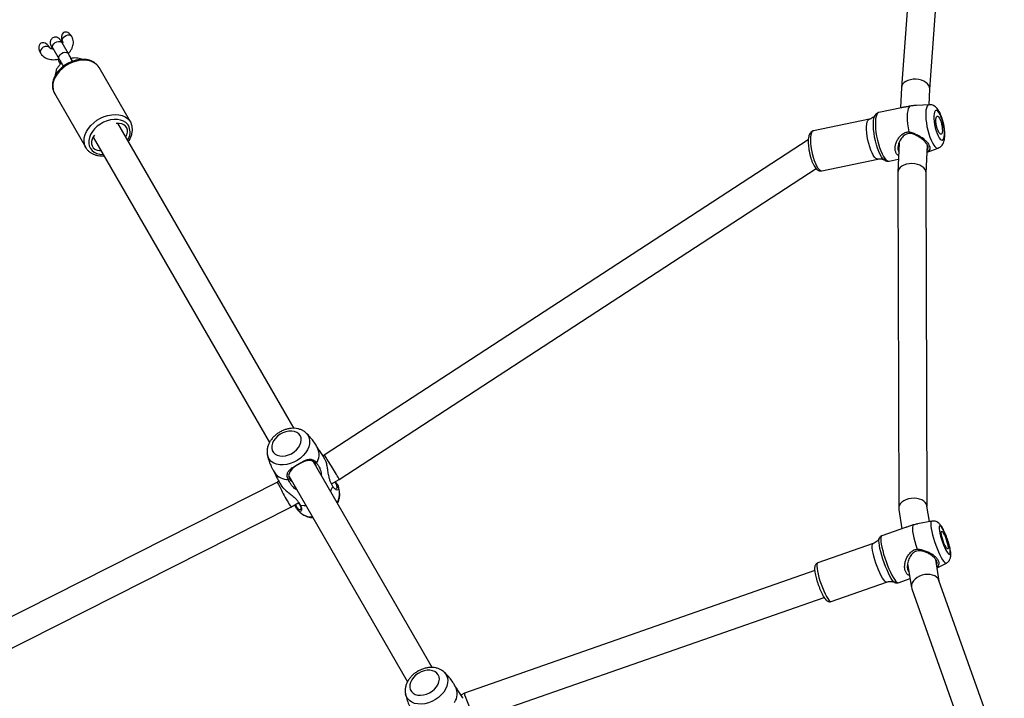
# Model space of a CAD drawing. Units: millimetres. Extents: x -4534 to 416314, y -3372 to 6707.
# Drawn here: x -872 to -317, y 4304 to 4686 of the extents above; entities that cross this region are included whole.
import ezdxf

# ---------------------------------------------------------------- set-up
doc = ezdxf.new("R2010")
doc.units = ezdxf.units.MM
doc.layers.add('Toestel 2D', color=7, linetype='Continuous', lineweight=20)

# ---------------------------------------------------------------- blocks, each defined once
blk = doc.blocks.new('VPL-14-RB1235')
at = {"layer": 'Toestel 2D', "color": 0, "linetype": 'Continuous', "lineweight": 25}
for p, q in [((-360.78, 4846.47), (-375.43, 4648.36)), ((-359.46, 4647.38), (-344.81, 4845.55)), ((-855.11, 4670.59), (-855.41, 4671.1)), ((-854.02, 4670.53), (-853.9, 4670.27)), ((-853.36, 4670.41), (-849.82, 4664.29)), ((-844.63, 4667.29), (-848.16, 4673.41)), ((-860.6, 4668.1), (-860.31, 4667.59)), ((-809.69, 4628.89), (-827.37, 4659.51)), ((-375.43, 4648.26), (-375.92, 4636.74)), ((-852.48, 4645.01), (-834.81, 4614.39)), ((-359.83, 4638.59), (-359.45, 4647.43)), ((-375.39, 4636.86), (-388.12, 4634.17)), ((-359.81, 4638.59), (-366.93, 4638.17)), ((-390.36, 4632.42), (-390.24, 4632.61)), ((-717.54, 4456.27), (-816.75, 4628.12)), ((-809.7, 4628.91), (-809.39, 4628.31)), ((-393.44, 4630.49), (-424.98, 4623.83)), ((-830.74, 4620.35), (-731.38, 4448.25)), ((-427.87, 4618.73), (-700.5, 4441.18)), ((-376.76, 4617.04), (-377.47, 4600.47)), ((-361.47, 4600.07), (-360.8, 4615.76)), ((-834.81, 4614.39), (-834.87, 4614.51)), ((-360.97, 4611.82), (-354.65, 4614.17)), ((-420.23, 4601.32), (-388.69, 4607.99)), ((-382.34, 4606.77), (-377.15, 4607.87)), ((-692.13, 4427.54), (-423.37, 4602.56)), ((-377.47, 4600.32), (-376.95, 4411.15)), ((-360.96, 4412.17), (-361.47, 4600.15)), ((-711.1, 4453.95), (-710.95, 4453.83)), ((-639.76, 4321.54), (-706.66, 4437.43)), ((-700.5, 4441.18), (-701.27, 4440.74)), ((-729.17, 4432.42), (-728.43, 4431.25)), ((-726.08, 4426.44), (-726.89, 4425.98)), ((-720.56, 4429.51), (-653.6, 4313.53)), ((-696.51, 4425.01), (-692.13, 4427.54)), ((-726.89, 4425.98), (-1017.56, 4278.94)), ((-1005.34, 4267.2), (-719.28, 4411.9)), ((-719.28, 4411.9), (-714.85, 4414.44)), ((-714.18, 4413.31), (-714.75, 4414.29)), ((-376.91, 4410.58), (-375.13, 4399.66)), ((-359.58, 4403.7), (-361, 4412.46)), ((-713.6, 4408.48), (-713.44, 4408.35)), ((-358.28, 4403.95), (-366.29, 4402.4)), ((-373.02, 4400.4), (-386.4, 4395.72)), ((-387.88, 4394.33), (-387.84, 4394.41)), ((-391.35, 4391.34), (-422.57, 4380.43)), ((-354.13, 4370.26), (-356.1, 4382.37)), ((-424.24, 4376.14), (-621.53, 4307.16)), ((-371.92, 4379.92), (-369.75, 4366.61)), ((-355.33, 4377.62), (-350.03, 4380.38)), ((-377.16, 4369.29), (-370.56, 4371.6)), ((-317.44, 4266.76), (-354.25, 4370.58)), ((-414.98, 4358.72), (-383.76, 4369.63)), ((-369.58, 4365.94), (-331.72, 4259.16)), ((-614.84, 4292.55), (-418.96, 4361.03)), ((-633.32, 4319.23), (-633.17, 4319.1)), ((-621.54, 4307.16), (-623.5, 4306.02))]:
    blk.add_line(p, q, dxfattribs=at)
at = {"layer": 'Toestel 2D', "color": 0, "linetype": 'Continuous', "lineweight": 25, "flags": 128}
for points in [[(-847.92, 4674.07), (-848.1, 4674.79), (-847.96, 4675.59), (-847.5, 4676.39), (-846.79, 4677.09), (-845.9, 4677.6), (-844.94, 4677.87), (-844.02, 4677.87), (-843.25, 4677.59), (-842.72, 4677.07)], [(-855.12, 4670.6), (-855.22, 4670.75), (-855.86, 4671.25), (-856.74, 4671.46), (-857.76, 4671.35), (-858.77, 4670.93), (-859.64, 4670.26), (-860.25, 4669.44), (-860.51, 4668.57), (-860.39, 4667.76), (-860.31, 4667.59)], [(-853.57, 4669.95), (-853.83, 4670.22), (-854.14, 4670.88)], [(-853.36, 4670.41), (-853.42, 4670.53), (-853.57, 4671.28), (-853.37, 4672.1), (-852.87, 4672.9), (-852.1, 4673.57), (-851.18, 4674.05), (-850.2, 4674.28), (-849.3, 4674.21), (-848.57, 4673.87), (-848.16, 4673.41)], [(-849.82, 4664.29), (-849.89, 4664.41), (-850.03, 4665.15), (-849.84, 4665.97), (-849.33, 4666.77), (-848.57, 4667.45), (-847.64, 4667.93), (-846.67, 4668.15), (-845.76, 4668.09), (-845.03, 4667.75), (-844.63, 4667.29)], [(-827.37, 4659.51), (-827.9, 4660.31), (-829.03, 4661.48), (-830.43, 4662.43), (-832.06, 4663.13), (-833.89, 4663.57), (-835.86, 4663.72), (-837.94, 4663.59), (-840.06, 4663.19), (-842.18, 4662.51), (-844.24, 4661.58), (-846.2, 4660.42), (-848.01, 4659.06), (-849.61, 4657.54), (-850.98, 4655.88), (-852.07, 4654.13), (-852.87, 4652.34), (-853.34, 4650.55), (-853.49, 4648.79), (-853.3, 4647.13), (-852.78, 4645.59), (-852.48, 4645.01)], [(-370.55, 4637.81), (-371.1, 4637.27), (-371.54, 4636.38), (-371.87, 4635.16), (-372.08, 4633.64), (-372.15, 4631.87), (-372.1, 4629.9), (-371.91, 4627.77), (-371.6, 4625.55), (-371.17, 4623.29)], [(-359.81, 4638.59), (-359.93, 4638.58), (-360.49, 4638.3), (-360.95, 4637.67), (-361.32, 4636.72), (-361.57, 4635.47), (-361.7, 4633.96)], [(-834.87, 4614.51), (-835.11, 4614.97), (-835.62, 4616.51), (-835.81, 4618.18), (-835.67, 4619.93), (-835.19, 4621.72), (-834.39, 4623.51), (-833.3, 4625.26), (-831.93, 4626.92), (-830.33, 4628.44), (-828.53, 4629.8), (-826.57, 4630.96), (-824.5, 4631.89), (-822.38, 4632.57), (-820.26, 4632.97), (-818.18, 4633.1), (-816.21, 4632.95), (-814.38, 4632.52), (-812.75, 4631.82), (-811.35, 4630.86), (-810.22, 4629.69), (-809.7, 4628.91)], [(-385.12, 4607.5), (-385.81, 4608.18), (-386.58, 4609.23), (-387.35, 4610.58), (-388.09, 4612.2), (-388.8, 4614.03), (-389.44, 4616.03), (-390, 4618.15), (-390.47, 4620.32), (-390.83, 4622.48), (-391.07, 4624.59), (-391.19, 4626.57), (-391.18, 4628.39), (-391.04, 4629.97), (-390.78, 4631.29), (-390.41, 4632.31), (-390.36, 4632.42)], [(-388.12, 4634.17), (-388.26, 4634.13), (-388.83, 4633.75), (-389.31, 4633.02), (-389.68, 4631.96), (-389.94, 4630.61), (-390.07, 4629)], [(-361.7, 4633.96), (-361.71, 4632.23), (-361.59, 4630.33), (-361.35, 4628.32), (-361, 4626.25), (-360.54, 4624.18), (-359.99, 4622.17), (-359.37, 4620.29), (-358.69, 4618.58), (-357.97, 4617.09), (-357.23, 4615.87), (-356.5, 4614.95), (-355.8, 4614.36), (-355.14, 4614.12), (-354.65, 4614.17)], [(-357.11, 4632.23), (-357.1, 4630.75), (-356.97, 4629.11), (-356.71, 4627.39), (-356.34, 4625.64), (-355.88, 4623.96), (-355.34, 4622.41), (-354.74, 4621.06), (-354.13, 4619.97), (-353.51, 4619.2), (-352.92, 4618.76), (-352.39, 4618.69), (-351.93, 4618.98), (-351.58, 4619.62), (-351.33, 4620.59), (-351.21, 4621.84), (-351.21, 4623.31), (-351.35, 4624.95), (-351.61, 4626.68), (-351.98, 4628.42), (-352.44, 4630.11), (-352.98, 4631.66), (-353.57, 4633.01), (-354.19, 4634.09), (-354.81, 4634.87), (-355.39, 4635.3), (-355.93, 4635.38), (-356.38, 4635.09), (-356.74, 4634.44), (-356.99, 4633.48), (-357.11, 4632.23)], [(-355.98, 4630.23), (-355.87, 4631.16), (-355.65, 4631.82), (-355.32, 4632.14), (-354.92, 4632.12), (-354.46, 4631.75), (-353.99, 4631.06), (-353.52, 4630.1), (-353.1, 4628.93), (-352.75, 4627.62), (-352.5, 4626.28), (-352.36, 4624.99), (-352.34, 4623.84), (-352.45, 4622.9), (-352.67, 4622.25), (-353, 4621.92), (-353.4, 4621.94), (-353.85, 4622.31), (-354.33, 4623), (-354.79, 4623.97), (-355.22, 4625.14), (-355.57, 4626.44), (-355.82, 4627.79), (-355.96, 4629.08), (-355.98, 4630.23)], [(-810.46, 4626.17), (-811.25, 4627.44), (-812.33, 4628.51), (-813.68, 4629.35), (-815.26, 4629.94), (-817.01, 4630.25), (-818.9, 4630.27), (-820.86, 4630.02), (-822.85, 4629.48), (-824.79, 4628.69), (-826.64, 4627.66), (-828.35, 4626.41), (-829.86, 4625), (-831.13, 4623.46), (-832.12, 4621.82), (-832.81, 4620.15), (-833.18, 4618.48), (-833.21, 4616.87), (-832.9, 4615.37), (-832.27, 4614), (-831.33, 4612.82), (-830.11, 4611.86), (-828.64, 4611.15), (-826.97, 4610.7), (-825.14, 4610.53), (-825.07, 4610.53)], [(-812.34, 4620.48), (-811.76, 4621.7), (-811.44, 4623.03), (-811.44, 4624.31), (-811.79, 4625.48), (-812.45, 4626.48), (-813.4, 4627.27), (-814.6, 4627.81), (-815.98, 4628.09), (-817.5, 4628.08), (-817.74, 4628.05)], [(-395.05, 4626.24), (-394.92, 4627.71), (-394.66, 4628.9), (-394.29, 4629.78), (-393.82, 4630.32), (-393.45, 4630.49)], [(-388.69, 4607.99), (-389.19, 4608.01), (-389.85, 4608.36), (-390.55, 4609.07), (-391.26, 4610.1), (-391.97, 4611.43), (-392.65, 4613), (-393.28, 4614.78), (-393.84, 4616.7), (-394.31, 4618.7), (-394.68, 4620.72), (-394.92, 4622.69), (-395.05, 4624.55), (-395.05, 4626.24)], [(-390.07, 4629), (-390.09, 4627.16), (-389.97, 4625.15), (-389.73, 4623.02), (-389.38, 4620.83), (-388.92, 4618.62), (-388.36, 4616.47), (-387.72, 4614.41), (-387.02, 4612.52), (-386.27, 4610.83), (-385.49, 4609.38), (-384.71, 4608.23), (-383.94, 4607.39), (-383.2, 4606.9), (-382.52, 4606.75), (-382.34, 4606.77)], [(-829.98, 4621.45), (-830.68, 4620.46), (-831.32, 4619.13), (-831.65, 4617.8), (-831.64, 4616.52), (-831.3, 4615.35), (-830.63, 4614.35), (-829.68, 4613.56), (-828.49, 4613.02), (-827.1, 4612.74), (-826.33, 4612.71)], [(-424.98, 4623.83), (-425.09, 4623.8), (-425.61, 4623.43), (-426.03, 4622.72), (-426.34, 4621.68), (-426.54, 4620.34), (-426.6, 4618.76), (-426.54, 4616.98), (-426.36, 4615.06), (-426.05, 4613.05), (-425.63, 4611.03), (-425.11, 4609.06), (-424.52, 4607.21), (-423.86, 4605.52), (-423.16, 4604.07), (-422.45, 4602.88), (-421.73, 4602.01), (-421.05, 4601.48), (-420.42, 4601.3), (-420.23, 4601.32)], [(-384.91, 4607.34), (-385.06, 4607.45), (-385.12, 4607.5)], [(-714.09, 4452.15), (-714.88, 4453.16), (-715.96, 4453.94), (-717.28, 4454.47), (-718.78, 4454.72), (-720.41, 4454.68), (-722.09, 4454.36), (-723.77, 4453.76), (-725.36, 4452.92), (-726.81, 4451.86), (-728.06, 4450.63), (-729.05, 4449.28), (-729.74, 4447.86), (-730.11, 4446.44), (-730.14, 4445.06), (-729.83, 4443.8), (-729.19, 4442.69), (-728.25, 4441.79), (-727.05, 4441.13), (-725.63, 4440.74), (-724.05, 4440.63), (-722.39, 4440.81), (-720.7, 4441.27), (-719.06, 4442), (-717.53, 4442.96), (-716.17, 4444.11), (-715.05, 4445.41), (-714.21, 4446.8), (-713.67, 4448.23), (-713.47, 4449.63), (-713.61, 4450.96), (-714.09, 4452.15)], [(-710.95, 4453.83), (-710.54, 4453.43), (-709.61, 4452.19)], [(-709.61, 4452.19), (-709.01, 4450.78), (-708.74, 4449.21), (-708.81, 4447.55), (-709.23, 4445.84), (-709.98, 4444.12), (-711.04, 4442.46), (-712.37, 4440.89), (-713.95, 4439.46), (-715.72, 4438.21), (-717.63, 4437.18), (-719.64, 4436.39), (-721.67, 4435.88), (-723.68, 4435.65), (-725.6, 4435.72), (-727.38, 4436.07), (-728.97, 4436.7), (-730.33, 4437.6), (-731.4, 4438.73), (-732.17, 4440.06), (-732.57, 4441.33)], [(-704.95, 4434.47), (-705.03, 4435.37), (-705.97, 4437.01), (-707.48, 4437.92), (-709.47, 4438.09), (-711.87, 4437.5), (-714.47, 4436.29), (-716.75, 4434.9), (-718.56, 4433.46), (-719.99, 4431.72), (-720.62, 4429.77), (-720.14, 4427.78), (-720.14, 4427.78)], [(-697.05, 4420.78), (-696.54, 4421.61), (-695.64, 4423.5)], [(-713.96, 4412.92), (-711.88, 4412.75), (-710.91, 4412.78)], [(-358.28, 4403.95), (-358.57, 4403.75), (-358.78, 4403.22), (-358.86, 4402.36), (-358.81, 4401.21), (-358.63, 4399.79)], [(-368.78, 4401.86), (-369.06, 4401.41), (-369.21, 4400.61), (-369.22, 4399.5), (-369.09, 4398.09), (-368.81, 4396.43), (-368.41, 4394.56), (-367.89, 4392.53), (-367.27, 4390.4), (-366.56, 4388.22)], [(-358.63, 4399.79), (-358.32, 4398.16), (-357.89, 4396.36), (-357.35, 4394.43), (-356.73, 4392.44), (-356.03, 4390.44), (-355.28, 4388.49), (-354.5, 4386.64), (-353.71, 4384.95), (-352.93, 4383.47), (-352.2, 4382.24), (-351.52, 4381.3), (-350.91, 4380.66), (-350.41, 4380.36), (-350.03, 4380.38)], [(-354.04, 4398.48), (-353.77, 4397.09), (-353.37, 4395.53), (-352.88, 4393.87), (-352.3, 4392.19), (-351.67, 4390.55), (-351, 4389.03), (-350.34, 4387.69), (-349.71, 4386.6), (-349.14, 4385.8), (-348.65, 4385.32), (-348.26, 4385.19), (-348, 4385.42), (-347.86, 4385.99), (-347.87, 4386.87), (-348.01, 4388.04), (-348.28, 4389.43), (-348.68, 4390.99), (-349.17, 4392.65), (-349.75, 4394.33), (-350.38, 4395.97), (-351.04, 4397.49), (-351.71, 4398.83), (-352.34, 4399.92), (-352.91, 4400.72), (-353.4, 4401.2), (-353.79, 4401.33), (-354.05, 4401.1), (-354.19, 4400.53), (-354.18, 4399.65), (-354.04, 4398.48)], [(-379.12, 4369.43), (-379.14, 4369.44), (-379.71, 4369.88), (-380.36, 4370.64), (-381.1, 4371.72), (-381.88, 4373.08), (-382.7, 4374.69), (-383.52, 4376.49), (-384.34, 4378.45), (-385.12, 4380.5), (-385.84, 4382.6), (-386.49, 4384.69), (-387.04, 4386.7), (-387.49, 4388.59), (-387.81, 4390.29), (-388.01, 4391.78), (-388.07, 4392.99), (-387.99, 4393.91), (-387.88, 4394.33)], [(-386.4, 4395.72), (-386.72, 4395.43), (-386.92, 4394.79), (-386.99, 4393.84), (-386.93, 4392.59), (-386.73, 4391.08)], [(-352.88, 4396.48), (-352.98, 4397.35), (-352.94, 4397.94), (-352.77, 4398.21), (-352.49, 4398.15), (-352.1, 4397.75), (-351.64, 4397.04), (-351.14, 4396.08), (-350.63, 4394.93), (-350.15, 4393.66), (-349.73, 4392.37), (-349.39, 4391.13), (-349.17, 4390.05), (-349.07, 4389.18), (-349.11, 4388.58), (-349.28, 4388.31), (-349.56, 4388.37), (-349.95, 4388.77), (-350.41, 4389.48), (-350.91, 4390.44), (-351.42, 4391.59), (-351.9, 4392.86), (-352.32, 4394.15), (-352.66, 4395.39), (-352.88, 4396.48)], [(-391.62, 4387.53), (-391.8, 4388.9), (-391.83, 4390), (-391.74, 4390.79), (-391.5, 4391.25), (-391.35, 4391.34)], [(-383.76, 4369.63), (-383.77, 4369.63), (-384.19, 4369.69), (-384.71, 4370.1), (-385.33, 4370.84), (-386.02, 4371.89), (-386.76, 4373.22), (-387.53, 4374.78), (-388.29, 4376.53), (-389.03, 4378.4), (-389.73, 4380.34), (-390.35, 4382.28), (-390.89, 4384.17), (-391.31, 4385.94), (-391.62, 4387.53)], [(-386.73, 4391.08), (-386.4, 4389.35), (-385.95, 4387.44), (-385.4, 4385.41), (-384.75, 4383.3), (-384.02, 4381.17), (-383.24, 4379.07), (-382.41, 4377.07), (-381.58, 4375.2), (-380.74, 4373.52), (-379.94, 4372.08), (-379.18, 4370.9), (-378.49, 4370.03), (-377.88, 4369.48), (-377.37, 4369.27), (-377.16, 4369.29)], [(-422.57, 4380.43), (-422.85, 4380.14), (-423.02, 4379.52), (-423.05, 4378.57), (-422.94, 4377.33), (-422.7, 4375.85), (-422.33, 4374.16), (-421.85, 4372.32), (-421.27, 4370.4), (-420.6, 4368.45), (-419.88, 4366.54), (-419.13, 4364.72), (-418.36, 4363.06), (-417.6, 4361.61), (-416.89, 4360.41), (-416.23, 4359.51), (-415.66, 4358.94), (-415.18, 4358.7), (-414.98, 4358.72)], [(-631.83, 4317.47), (-631.23, 4316.05), (-630.96, 4314.49), (-631.03, 4312.83), (-631.45, 4311.11), (-632.2, 4309.4), (-633.25, 4307.73), (-634.59, 4306.16), (-636.17, 4304.73), (-637.94, 4303.48), (-639.85, 4302.45), (-641.86, 4301.67), (-643.89, 4301.16), (-645.9, 4300.93), (-647.82, 4301), (-649.6, 4301.35), (-651.19, 4301.98), (-652.55, 4302.87), (-653.62, 4304), (-654.39, 4305.34), (-654.79, 4306.6)], [(-636.31, 4317.43), (-637.1, 4318.43), (-638.18, 4319.22), (-639.5, 4319.75), (-641, 4320), (-642.63, 4319.96), (-644.31, 4319.64), (-645.99, 4319.04), (-647.58, 4318.2), (-649.03, 4317.14), (-650.28, 4315.9), (-651.27, 4314.55), (-651.96, 4313.14), (-652.33, 4311.71), (-652.36, 4310.34), (-652.05, 4309.08), (-651.41, 4307.97), (-650.47, 4307.07), (-649.27, 4306.41), (-647.85, 4306.02), (-646.27, 4305.91), (-644.61, 4306.09), (-642.92, 4306.55), (-641.28, 4307.28), (-639.75, 4308.23), (-638.39, 4309.39), (-637.27, 4310.68), (-636.42, 4312.08), (-635.89, 4313.5), (-635.69, 4314.91), (-635.83, 4316.23), (-636.31, 4317.43)], [(-633.17, 4319.1), (-632.76, 4318.71), (-631.83, 4317.47)]]:
    blk.add_lwpolyline(points, dxfattribs=at)
at = {"layer": 'Toestel 2D', "color": 0, "linetype": 'Continuous', "lineweight": 25}
for centre, radius, start, end in [((-847.49, 4662.27), 1.9, 153.3218, 206.774), ((-818.25, 4623.09), 8.38, 327.0627, 21.56), ((-712.52, 4441.46), 9.07, 327.6807, 24.4079), ((-721, 4436.67), 9.22, 216.1039, 271.8266), ((-701.01, 4419.42), 9.16, 326.6428, 9.7171), ((-707.6, 4416.03), 9.66, 232.7242, 272.2959), ((-634.74, 4306.74), 9.07, 327.681, 24.4076)]:
    blk.add_arc(centre, radius, start, end, dxfattribs=at)
for centre, major_axis, ratio, start_param, end_param in [((-845.28, 4675.5), (2.12, -3.67), 0.707107, 1.590758, 4.692427), ((-858.01, 4669.6), (-2.12, 3.67), 0.707107, 4.712389, 7.853982), ((-367.44, 4647.85), (7.99, -0.47), 0.63457, 0.009924, 3.151516), ((-369.47, 4600.23), (8, -0.16), 0.648164, 0.014667, 3.156259), ((-696.32, 4434.36), (-4.18, 6.82), 0.027096, 3.90885, 6.282447), ((-696.32, 4434.36), (-4.18, 6.82), 0.027096, 3.140855, 3.90885), ((-723.08, 4418.94), (-3.81, 7.04), 0.025443, 6.282492, 8.657476), ((-368.95, 4411.52), (7.99, 0.66), 0.669986, 0.053205, 3.194797), ((-723.08, 4418.94), (-3.81, 7.04), 0.025443, 2.37429, 3.1409), ((-361.91, 4368.26), (7.77, 1.99), 0.691243, 0.062057, 3.203649), ((-618.18, 4299.86), (-3.35, 7.3), 0.092286, 6.27452, 9.416113)]:
    blk.add_ellipse(centre, major_axis=major_axis, ratio=ratio, start_param=start_param, end_param=end_param, dxfattribs=at)
for points, knots in [([(-848.16, 4673.41), (-848.26, 4673.58), (-848.54, 4674.06), (-848.96, 4674.74), (-849.27, 4675.21), (-849.64, 4675.65), (-850.01, 4676), (-850.53, 4676.33), (-851.21, 4676.59), (-852.04, 4676.67), (-852.92, 4676.5), (-853.73, 4676.06), (-854.34, 4675.44), (-854.71, 4674.77), (-854.89, 4674.13), (-854.93, 4673.55), (-854.88, 4673.08), (-854.8, 4672.71), (-854.68, 4672.34), (-854.5, 4671.86), (-854.24, 4671.24), (-854, 4670.71), (-853.9, 4670.5)], [0, 0, 0, 0, 0.045162, 0.135086, 0.232834, 0.269235, 0.302735, 0.339011, 0.380115, 0.427321, 0.478689, 0.531401, 0.581444, 0.624204, 0.661979, 0.6956, 0.726, 0.755331, 0.794658, 0.856626, 0.944552, 1, 1, 1, 1]), ([(-844.74, 4667.49), (-844.49, 4667.73), (-843.81, 4668.38), (-842.96, 4669.62), (-842.25, 4671.1), (-841.87, 4672.57), (-841.78, 4674.04), (-842, 4675.46), (-842.38, 4676.46), (-842.65, 4676.94), (-842.7, 4677.03)], [0, 0, 0, 0, 0.09286, 0.251396, 0.410175, 0.550926, 0.688004, 0.835855, 0.969103, 1, 1, 1, 1]), ([(-853.1, 4669.96), (-853.36, 4669.96), (-853.92, 4669.97), (-854.55, 4670.15), (-854.95, 4670.38), (-855.07, 4670.52), (-855.11, 4670.58), (-855.11, 4670.59)], [0, 0, 0, 0, 0.205277, 0.438052, 0.675174, 0.92968, 1, 1, 1, 1]), ([(-854.11, 4671.65), (-854.11, 4671.64), (-854.09, 4671.61), (-853.93, 4671.37), (-853.68, 4670.97), (-853.46, 4670.58), (-853.36, 4670.41)], [0, 0, 0, 0, 0.1609449, 0.419538, 0.7464416, 1, 1, 1, 1]), ([(-853.48, 4670.05), (-853.56, 4670.1), (-853.77, 4670.23), (-853.85, 4670.45), (-853.89, 4670.59)], [0, 0, 0, 0, 0.405343, 1, 1, 1, 1]), ([(-847.9, 4674.03), (-847.88, 4674.01), (-847.84, 4673.94), (-847.82, 4673.77), (-847.82, 4673.45), (-847.94, 4673.17), (-847.98, 4673.1)], [0, 0, 0, 0, 0.162296, 0.555351, 0.876659, 1, 1, 1, 1]), ([(-860.31, 4667.59), (-860.13, 4667.31), (-859.69, 4666.62), (-858.76, 4665.71), (-857.54, 4664.9), (-856.14, 4664.33), (-854.6, 4663.99), (-852.95, 4663.92), (-851.36, 4664.06), (-850.36, 4664.35), (-849.93, 4664.47)], [0, 0, 0, 0, 0.091527, 0.219256, 0.347571, 0.478585, 0.613296, 0.751411, 0.891832, 1, 1, 1, 1]), ([(-842.32, 4663.05), (-842.5, 4663.38), (-842.9, 4664.16), (-843.53, 4665.33), (-844.14, 4666.43), (-844.48, 4667.03), (-844.63, 4667.29)], [0, 0, 0, 0, 0.20783, 0.491675, 0.776435, 1, 1, 1, 1]), ([(-836.87, 4664.11), (-837.17, 4664.24), (-837.93, 4664.59), (-839.31, 4664.86), (-840.96, 4664.94), (-842.26, 4664.84), (-842.98, 4664.65), (-843.14, 4664.6)], [0, 0, 0, 0, 0.157532, 0.408422, 0.665718, 0.927278, 1, 1, 1, 1]), ([(-827.31, 4659.39), (-827.37, 4659.49), (-827.68, 4660.08), (-828.43, 4661.02), (-829.64, 4662.12), (-831.08, 4663), (-832.7, 4663.64), (-834.48, 4664.04), (-836.39, 4664.18), (-838.38, 4664.07), (-840.41, 4663.69), (-842.43, 4663.06), (-844.4, 4662.2), (-846.27, 4661.13), (-848, 4659.86), (-849.56, 4658.42), (-850.92, 4656.84), (-852.03, 4655.15), (-852.88, 4653.38), (-853.43, 4651.58), (-853.66, 4649.78), (-853.58, 4648.04), (-853.16, 4646.41), (-852.75, 4645.35), (-852.4, 4644.88), (-852.39, 4644.86)], [0, 0, 0, 0, 0.010167, 0.055097, 0.099981, 0.145155, 0.190932, 0.237413, 0.28449, 0.331958, 0.379618, 0.427341, 0.475068, 0.52282, 0.570625, 0.618502, 0.666495, 0.714609, 0.762799, 0.810906, 0.85868, 0.905824, 0.952135, 0.997651, 1, 1, 1, 1]), ([(-848.54, 4661.97), (-848.55, 4661.96), (-849.06, 4661.6), (-849.87, 4660.71), (-850.91, 4659.32), (-851.64, 4657.84), (-851.98, 4656.37), (-852.18, 4655.4), (-852.08, 4654.94), (-852.08, 4654.94)], [0, 0, 0, 0, 0.006389, 0.21384, 0.42298, 0.632545, 0.818577, 0.999718, 1, 1, 1, 1]), ([(-850.66, 4664.28), (-850.53, 4663.98), (-850.3, 4663.41), (-849.97, 4662.89), (-849.81, 4662.63)], [0, 0, 0, 0, 0.520636, 1, 1, 1, 1]), ([(-849.86, 4662.61), (-849.79, 4662.47), (-849.54, 4662.03), (-849.33, 4661.66), (-849.19, 4661.41)], [0, 0, 0, 0, 0.3116793, 1, 1, 1, 1]), ([(-849.82, 4664.29), (-849.73, 4664.13), (-849.48, 4663.69), (-848.98, 4662.79), (-848.34, 4661.61), (-847.85, 4660.69), (-847.6, 4660.19), (-847.56, 4660.13)], [0, 0, 0, 0, 0.143033, 0.410821, 0.682563, 0.956783, 1, 1, 1, 1]), ([(-370.55, 4637.81), (-371.26, 4637.65), (-372.68, 4637.34), (-374.33, 4637.07), (-375.09, 4636.91), (-375.38, 4636.85)], [0, 0, 0, 0, 0.375793, 0.753381, 1, 1, 1, 1]), ([(-366.93, 4638.15), (-367.39, 4638.12), (-368.52, 4638.04), (-369.79, 4637.9), (-370.55, 4637.81)], [0, 0, 0, 0, 0.400147, 1, 1, 1, 1]), ([(-354.67, 4614.21), (-354.47, 4614.28), (-353.9, 4614.47), (-353.14, 4615.04), (-352.4, 4615.83), (-351.85, 4616.74), (-351.42, 4617.79), (-351.12, 4619.06), (-350.95, 4620.61), (-350.93, 4622.37), (-351.06, 4624.22), (-351.31, 4626.07), (-351.67, 4627.91), (-352.12, 4629.71), (-352.66, 4631.44), (-353.29, 4633.07), (-354.03, 4634.6), (-354.84, 4635.91), (-355.72, 4636.95), (-356.65, 4637.73), (-357.66, 4638.27), (-358.72, 4638.59), (-359.44, 4638.58), (-359.78, 4638.58)], [0, 0, 0, 0, 0.020983, 0.058014, 0.094337, 0.131937, 0.173407, 0.222608, 0.282688, 0.34386, 0.401123, 0.456308, 0.510613, 0.564767, 0.61926, 0.674748, 0.732352, 0.794324, 0.846989, 0.889381, 0.928789, 0.966935, 1, 1, 1, 1]), ([(-390.3, 4632.52), (-390.37, 4632.42), (-390.54, 4632.17), (-391.1, 4631.58), (-392.02, 4630.97), (-392.88, 4630.57), (-393.38, 4630.52), (-393.43, 4630.51)], [0, 0, 0, 0, 0.1714141, 0.4005783, 0.6745459, 0.9635636, 1, 1, 1, 1]), ([(-388.09, 4634.14), (-388.21, 4634.12), (-388.66, 4634.06), (-389.32, 4633.66), (-389.97, 4633.06), (-390.26, 4632.57), (-390.4, 4632.33)], [0, 0, 0, 0, 0.1192372, 0.4172519, 0.7124203, 1, 1, 1, 1]), ([(-810.81, 4617.82), (-810.63, 4618.09), (-810.05, 4618.9), (-809.37, 4620.37), (-808.78, 4622.17), (-808.52, 4623.97), (-808.58, 4625.71), (-808.89, 4627.14), (-809.23, 4627.94), (-809.35, 4628.23)], [0, 0, 0, 0, 0.079111, 0.247207, 0.415069, 0.581855, 0.746528, 0.90833, 1, 1, 1, 1]), ([(-425.01, 4623.79), (-425.22, 4623.74), (-425.73, 4623.62), (-426.39, 4623.12), (-426.94, 4622.45), (-427.36, 4621.61), (-427.68, 4620.52), (-427.87, 4619.15), (-427.93, 4617.55), (-427.85, 4615.83), (-427.66, 4614.05), (-427.36, 4612.24), (-426.97, 4610.44), (-426.49, 4608.69), (-425.93, 4607.04), (-425.31, 4605.52), (-424.62, 4604.17), (-423.84, 4602.99), (-423.04, 4602.13), (-422.16, 4601.55), (-421.31, 4601.28), (-420.6, 4601.21), (-420.26, 4601.34), (-420.19, 4601.36)], [0, 0, 0, 0, 0.026771, 0.063463, 0.100733, 0.142807, 0.194126, 0.254367, 0.313074, 0.369444, 0.424589, 0.479144, 0.53348, 0.587855, 0.642471, 0.697667, 0.753981, 0.812445, 0.875114, 0.917163, 0.955039, 0.991405, 1, 1, 1, 1]), ([(-377.06, 4609.97), (-377.13, 4610.01), (-377.68, 4610.29), (-378.35, 4611.24), (-378.94, 4612.81), (-378.99, 4614.67), (-378.59, 4616.62), (-377.8, 4618.55), (-376.65, 4620.35), (-375.15, 4621.9), (-373.3, 4623.05), (-371.88, 4623.21), (-371.17, 4623.29)], [0, 0, 0, 0, 0.016413, 0.127596, 0.238713, 0.349424, 0.459595, 0.569264, 0.678208, 0.785966, 0.893219, 1, 1, 1, 1]), ([(-366.64, 4621.02), (-367.26, 4621.37), (-368.31, 4621.95), (-369.9, 4622.38), (-371.3, 4622.41), (-372.65, 4622.04), (-374.28, 4621.05), (-375.86, 4619.21), (-377.08, 4616.66), (-377.45, 4614.5), (-377.32, 4613.04), (-377.07, 4612.49), (-376.97, 4612.25)], [0, 0, 0, 0, 0.11285, 0.188405, 0.263148, 0.337825, 0.413017, 0.565094, 0.718225, 0.869636, 0.944418, 1, 1, 1, 1]), ([(-371.17, 4623.29), (-370.42, 4623.17), (-368.94, 4622.93), (-367.64, 4622.16), (-367, 4621.79)], [0, 0, 0, 0, 0.507596, 1, 1, 1, 1]), ([(-367, 4621.79), (-366.23, 4621.45), (-364.7, 4620.78), (-362.71, 4619.28), (-361.06, 4617.65), (-359.88, 4616.02), (-359.3, 4614.57), (-359.39, 4613.41), (-359.92, 4612.6), (-360.66, 4612.19), (-360.96, 4612.02)], [0, 0, 0, 0, 0.129125, 0.258942, 0.38896, 0.518677, 0.649832, 0.779942, 0.909724, 1, 1, 1, 1]), ([(-366.64, 4621.02), (-366.7, 4621.15), (-366.81, 4621.41), (-366.94, 4621.66), (-367, 4621.79)], [0, 0, 0, 0, 0.5000267, 1, 1, 1, 1]), ([(-360.91, 4613.14), (-360.91, 4613.14), (-360.6, 4613.34), (-360.39, 4613.85), (-360.33, 4614.79), (-360.83, 4615.98), (-361.79, 4617.35), (-363.14, 4618.74), (-364.76, 4620.05), (-366.01, 4620.7), (-366.64, 4621.02)], [0, 0, 0, 0, 0.001293, 0.144617, 0.287037, 0.429977, 0.571222, 0.713817, 0.857076, 1, 1, 1, 1]), ([(-834.87, 4614.54), (-834.83, 4614.46), (-834.58, 4613.89), (-833.83, 4612.98), (-832.65, 4611.86), (-831.22, 4610.97), (-829.62, 4610.3), (-827.85, 4609.89), (-826.18, 4609.72), (-825.09, 4609.79), (-824.66, 4609.82)], [0, 0, 0, 0, 0.022242, 0.166617, 0.310557, 0.45532, 0.601953, 0.750843, 0.901702, 1, 1, 1, 1]), ([(-388.69, 4607.95), (-388.41, 4608.01), (-387.73, 4608.16), (-386.66, 4608.06), (-385.73, 4607.8), (-385.18, 4607.53), (-385.04, 4607.43), (-385, 4607.4)], [0, 0, 0, 0, 0.182144, 0.452469, 0.699337, 0.924221, 1, 1, 1, 1]), ([(-385.2, 4607.6), (-385.08, 4607.49), (-384.72, 4607.18), (-384.01, 4606.86), (-383.16, 4606.66), (-382.62, 4606.75), (-382.39, 4606.79)], [0, 0, 0, 0, 0.166672, 0.489993, 0.786348, 1, 1, 1, 1]), ([(-711.15, 4453.98), (-711.53, 4454.27), (-712.33, 4454.9), (-713.8, 4455.59), (-715.45, 4456.09), (-717.24, 4456.32), (-719.13, 4456.29), (-721.05, 4455.98), (-722.98, 4455.42), (-724.84, 4454.6), (-726.61, 4453.56), (-728.23, 4452.31), (-729.66, 4450.87), (-730.88, 4449.27), (-731.82, 4447.54), (-732.48, 4445.73), (-732.77, 4443.9), (-732.79, 4442.41), (-732.59, 4441.58), (-732.53, 4441.33)], [0, 0, 0, 0, 0.049048, 0.105772, 0.163694, 0.223049, 0.283711, 0.345305, 0.407397, 0.469693, 0.532156, 0.594879, 0.657937, 0.721419, 0.785251, 0.848995, 0.911964, 0.973434, 1, 1, 1, 1]), ([(-704.28, 4445.19), (-704.66, 4445.91), (-705.52, 4447.54), (-707.18, 4449.85), (-709.03, 4452.04), (-710.37, 4453.27), (-710.98, 4453.83)], [0, 0, 0, 0, 0.220604, 0.499214, 0.773103, 1, 1, 1, 1]), ([(-700.15, 4438.92), (-700.2, 4439), (-701.12, 4440.68), (-702.57, 4442.94), (-704.08, 4445.03), (-704.54, 4445.65)], [0, 0, 0, 0, 0.03691, 0.710526, 1, 1, 1, 1]), ([(-732.53, 4441.36), (-732.44, 4440.87), (-732.16, 4439.36), (-731.33, 4436.88), (-730.26, 4434.39), (-729.46, 4432.95), (-729.17, 4432.42)], [0, 0, 0, 0, 0.157876, 0.486466, 0.812628, 1, 1, 1, 1]), ([(-720.71, 4427.46), (-720.89, 4427.8), (-721.25, 4428.51), (-721.44, 4429.6), (-721.32, 4430.91), (-720.55, 4432.39), (-718.82, 4433.93), (-716.51, 4435.4), (-714.34, 4436.66), (-712.5, 4437.64), (-710.7, 4438.48), (-708.77, 4439), (-706.92, 4438.7), (-705.65, 4437.83), (-705.08, 4436.95), (-704.85, 4436.61)], [0, 0, 0, 0, 0.0580173, 0.1169953, 0.1759052, 0.2668796, 0.3580509, 0.4462064, 0.5460828, 0.601389, 0.6566373, 0.7567516, 0.8444947, 0.9392014, 1, 1, 1, 1]), ([(-695.64, 4423.5), (-695.92, 4423.95), (-696.48, 4424.82), (-697.15, 4426.44), (-697.65, 4428.05), (-698.09, 4429.95), (-698.47, 4432.29), (-698.86, 4435.07), (-699.32, 4437.38), (-699.97, 4438.41), (-700.25, 4438.86)], [0, 0, 0, 0, 0.1336295, 0.2597797, 0.3645099, 0.4495858, 0.5936213, 0.7301567, 0.8819192, 1, 1, 1, 1]), ([(-728.68, 4431.63), (-728.1, 4430.38), (-726.99, 4427.97), (-725.68, 4425.67), (-725.05, 4424.57)], [0, 0, 0, 0, 0.523362, 1, 1, 1, 1]), ([(-704.85, 4436.61), (-704.47, 4436.14), (-703.73, 4435.23), (-702.92, 4433.59), (-702.43, 4431.99), (-702.14, 4430.74), (-702.21, 4429.99), (-702.23, 4429.76)], [0, 0, 0, 0, 0.277471, 0.535821, 0.748385, 0.921402, 1, 1, 1, 1]), ([(-716.01, 4421.63), (-716.02, 4421.63), (-716.5, 4421.83), (-717.23, 4422.46), (-718.4, 4423.49), (-719.38, 4424.74), (-720.22, 4426.11), (-720.54, 4427.01), (-720.71, 4427.46)], [0, 0, 0, 0, 0.003353, 0.168021, 0.332459, 0.570623, 0.783436, 1, 1, 1, 1]), ([(-720.14, 4427.78), (-719.8, 4427.23), (-719.45, 4426.64), (-718.73, 4426.29), (-718.7, 4426.28)], [0, 0, 0, 0, 0.9568749, 1, 1, 1, 1]), ([(-694.28, 4426.3), (-693.9, 4425.83), (-692.97, 4424.66), (-692.39, 4423.02), (-692.51, 4421.73), (-693.23, 4421.34), (-694.27, 4421.83), (-695.11, 4422.73), (-695.57, 4423.4), (-695.64, 4423.5)], [0, 0, 0, 0, 0.128522, 0.318552, 0.479201, 0.640252, 0.794391, 0.969543, 1, 1, 1, 1]), ([(-693.72, 4422.38), (-693.59, 4422.44), (-693.25, 4422.59), (-693.28, 4423.75), (-693.81, 4425.06), (-694.51, 4425.89), (-694.66, 4426.08)], [0, 0, 0, 0, 0.199009, 0.558877, 0.900614, 1, 1, 1, 1]), ([(-725.02, 4424.59), (-724.96, 4424.44), (-724.77, 4423.92), (-723.96, 4423.02), (-722.73, 4421.79), (-720.99, 4420.41), (-718.87, 4418.75), (-717.09, 4417.15), (-715.69, 4415.62), (-714.65, 4414.24), (-714.19, 4413.36), (-713.96, 4412.92)], [0, 0, 0, 0, 0.0368, 0.132376, 0.231054, 0.356564, 0.48241, 0.63845, 0.750928, 0.873891, 1, 1, 1, 1]), ([(-693.16, 4414.05), (-693.03, 4414.29), (-692.56, 4415.1), (-692.08, 4416.57), (-691.77, 4418.4), (-691.75, 4419.89), (-691.96, 4420.72), (-692.02, 4420.97)], [0, 0, 0, 0, 0.110443, 0.374492, 0.63533, 0.889967, 1, 1, 1, 1]), ([(-692.01, 4420.94), (-692.08, 4421.35), (-692.23, 4422.25), (-692.53, 4423.12), (-692.69, 4423.6)], [0, 0, 0, 0, 0.455631, 1, 1, 1, 1]), ([(-713.96, 4412.92), (-713.67, 4412.2), (-713.14, 4410.89), (-713.33, 4409.65), (-714.14, 4409.33), (-715.29, 4410), (-716.33, 4411.25), (-716.83, 4412.59), (-717.05, 4413.18)], [0, 0, 0, 0, 0.206528, 0.377464, 0.549219, 0.703015, 0.868283, 1, 1, 1, 1]), ([(-716.68, 4413.39), (-716.58, 4413.11), (-716.21, 4412.08), (-715.41, 4411.07), (-714.43, 4410.44), (-713.69, 4410.57), (-713.44, 4411.46), (-713.93, 4412.68), (-714.18, 4413.31)], [0, 0, 0, 0, 0.067789, 0.242277, 0.404698, 0.58994, 0.789547, 1, 1, 1, 1]), ([(-715.51, 4410.39), (-715.21, 4410.05), (-714.6, 4409.36), (-713.91, 4408.78), (-713.56, 4408.49)], [0, 0, 0, 0, 0.496626, 1, 1, 1, 1]), ([(-713.39, 4408.32), (-713.02, 4408.03), (-712.21, 4407.4), (-710.75, 4406.71), (-709.09, 4406.23), (-707.82, 4406.01), (-707.11, 4406.03), (-707.01, 4406.03)], [0, 0, 0, 0, 0.210454, 0.454444, 0.703592, 0.958903, 1, 1, 1, 1]), ([(-350.05, 4380.42), (-349.89, 4380.49), (-349.41, 4380.71), (-348.79, 4381.31), (-348.22, 4382.09), (-347.86, 4382.92), (-347.64, 4383.77), (-347.55, 4384.7), (-347.56, 4385.82), (-347.72, 4387.15), (-348.01, 4388.7), (-348.4, 4390.32), (-348.89, 4392.03), (-349.46, 4393.74), (-350.07, 4395.42), (-350.73, 4397.03), (-351.43, 4398.54), (-352.15, 4399.93), (-352.94, 4401.22), (-353.7, 4402.22), (-354.54, 4403.01), (-355.36, 4403.55), (-356.31, 4403.92), (-357.3, 4404.08), (-357.95, 4403.98), (-358.23, 4403.94)], [0, 0, 0, 0, 0.016182, 0.048957, 0.079836, 0.110337, 0.142264, 0.178713, 0.225973, 0.284488, 0.337566, 0.393011, 0.44629, 0.498681, 0.550826, 0.60313, 0.656018, 0.71026, 0.767512, 0.832848, 0.871893, 0.905643, 0.939151, 0.972922, 1, 1, 1, 1]), ([(-368.78, 4401.86), (-369.47, 4401.61), (-370.86, 4401.11), (-372.3, 4400.66), (-372.91, 4400.43), (-373.01, 4400.39)], [0, 0, 0, 0, 0.451527, 0.905219, 1, 1, 1, 1]), ([(-366.28, 4402.38), (-366.4, 4402.37), (-367.16, 4402.24), (-368.03, 4402.03), (-368.78, 4401.86)], [0, 0, 0, 0, 0.149266, 1, 1, 1, 1]), ([(-387.87, 4394.35), (-387.87, 4394.34), (-387.97, 4394.1), (-388.37, 4393.48), (-389.13, 4392.63), (-390.15, 4391.84), (-390.96, 4391.51), (-391.36, 4391.35)], [0, 0, 0, 0, 0.005759, 0.234316, 0.482313, 0.742449, 1, 1, 1, 1]), ([(-386.36, 4395.71), (-386.42, 4395.7), (-386.77, 4395.62), (-387.28, 4395.22), (-387.71, 4394.7), (-387.85, 4394.36), (-387.9, 4394.22)], [0, 0, 0, 0, 0.082881, 0.433928, 0.765194, 1, 1, 1, 1]), ([(-370.84, 4373.29), (-371.17, 4373.43), (-371.97, 4373.78), (-372.88, 4374.91), (-373.49, 4376.53), (-373.65, 4378.45), (-373.4, 4380.51), (-372.77, 4382.58), (-371.79, 4384.55), (-370.44, 4386.3), (-368.69, 4387.7), (-367.27, 4388.05), (-366.56, 4388.22)], [0, 0, 0, 0, 0.075732, 0.180212, 0.284625, 0.388658, 0.492185, 0.595237, 0.697618, 0.798869, 0.899652, 1, 1, 1, 1]), ([(-361.85, 4386.46), (-362.53, 4386.73), (-363.65, 4387.17), (-365.31, 4387.37), (-366.74, 4387.22), (-368.07, 4386.66), (-369.6, 4385.46), (-370.99, 4383.41), (-371.96, 4380.69), (-372.19, 4378.4), (-371.92, 4376.83), (-371.61, 4375.97), (-371.3, 4375.61), (-371.2, 4375.49)], [0, 0, 0, 0, 0.106948, 0.178563, 0.249384, 0.32017, 0.391431, 0.535554, 0.680684, 0.82418, 0.895055, 0.965733, 1, 1, 1, 1]), ([(-366.56, 4388.22), (-365.79, 4388.2), (-364.28, 4388.15), (-362.9, 4387.54), (-362.23, 4387.24)], [0, 0, 0, 0, 0.507591, 1, 1, 1, 1]), ([(-362.23, 4387.24), (-361.43, 4387), (-359.83, 4386.51), (-357.73, 4385.22), (-355.98, 4383.73), (-354.76, 4382.14), (-354.19, 4380.63), (-354.35, 4379.32), (-354.79, 4378.49), (-355.31, 4378.09), (-355.4, 4378.02)], [0, 0, 0, 0, 0.1381317, 0.2769978, 0.4160923, 0.5548607, 0.6951693, 0.8343589, 0.9732008, 1, 1, 1, 1]), ([(-361.85, 4386.46), (-361.91, 4386.59), (-362.04, 4386.86), (-362.16, 4387.11), (-362.23, 4387.24)], [0, 0, 0, 0, 0.500026, 1, 1, 1, 1]), ([(-355.61, 4379.32), (-355.53, 4379.44), (-355.25, 4379.85), (-355.26, 4380.73), (-355.72, 4381.96), (-356.73, 4383.3), (-358.16, 4384.57), (-359.88, 4385.72), (-361.2, 4386.21), (-361.85, 4386.46)], [0, 0, 0, 0, 0.061693, 0.217923, 0.374718, 0.529651, 0.686076, 0.843212, 1, 1, 1, 1]), ([(-422.57, 4380.39), (-422.76, 4380.32), (-423.2, 4380.16), (-423.69, 4379.64), (-424.04, 4379.04), (-424.23, 4378.37), (-424.33, 4377.54), (-424.3, 4376.5), (-424.13, 4375.16), (-423.85, 4373.68), (-423.45, 4372.05), (-423.06, 4370.64), (-422.78, 4369.79), (-422.68, 4369.5)], [0, 0, 0, 0, 0.047922, 0.111914, 0.174668, 0.244635, 0.333634, 0.461615, 0.580191, 0.704547, 0.82424, 0.941908, 1, 1, 1, 1]), ([(-422.68, 4369.5), (-422.59, 4369.22), (-422.32, 4368.37), (-421.8, 4366.95), (-421.15, 4365.31), (-420.46, 4363.78), (-419.77, 4362.39), (-419.08, 4361.17), (-418.36, 4360.12), (-417.71, 4359.4), (-417, 4358.89), (-416.3, 4358.62), (-415.58, 4358.54), (-415.15, 4358.69), (-414.99, 4358.75)], [0, 0, 0, 0, 0.050544, 0.150863, 0.251271, 0.35207, 0.453773, 0.557303, 0.664765, 0.782565, 0.848558, 0.90662, 0.963217, 1, 1, 1, 1]), ([(-383.76, 4369.6), (-383.43, 4369.71), (-382.68, 4369.97), (-381.47, 4370.02), (-380.32, 4369.87), (-379.53, 4369.63), (-379.22, 4369.47), (-379.14, 4369.43)], [0, 0, 0, 0, 0.201332, 0.461754, 0.702512, 0.925256, 1, 1, 1, 1]), ([(-379.14, 4369.45), (-379.13, 4369.44), (-378.93, 4369.32), (-378.42, 4369.18), (-377.71, 4369.11), (-377.32, 4369.27), (-377.18, 4369.32)], [0, 0, 0, 0, 0.02212, 0.418922, 0.799668, 1, 1, 1, 1]), ([(-633.37, 4319.25), (-633.75, 4319.55), (-634.55, 4320.18), (-636.02, 4320.87), (-637.67, 4321.36), (-639.46, 4321.59), (-641.34, 4321.56), (-643.27, 4321.26), (-645.19, 4320.7), (-647.06, 4319.88), (-648.83, 4318.84), (-650.45, 4317.58), (-651.88, 4316.14), (-653.1, 4314.55), (-654.04, 4312.82), (-654.69, 4311.01), (-654.99, 4309.18), (-655.01, 4307.69), (-654.81, 4306.86), (-654.75, 4306.61)], [0, 0, 0, 0, 0.049047, 0.105771, 0.163692, 0.223048, 0.28371, 0.345303, 0.407395, 0.469691, 0.53216, 0.594877, 0.65794, 0.721422, 0.785253, 0.848995, 0.911962, 0.973434, 1, 1, 1, 1]), ([(-626.5, 4310.47), (-626.88, 4311.19), (-627.74, 4312.81), (-629.4, 4315.13), (-631.25, 4317.32), (-632.59, 4318.55), (-633.2, 4319.1)], [0, 0, 0, 0, 0.2205986, 0.4992193, 0.7731013, 1, 1, 1, 1]), ([(-622.37, 4304.2), (-622.42, 4304.28), (-623.34, 4305.95), (-624.79, 4308.22), (-626.3, 4310.3), (-626.76, 4310.93)], [0, 0, 0, 0, 0.03691, 0.71052, 1, 1, 1, 1]), ([(-654.75, 4306.64), (-654.66, 4306.15), (-654.38, 4304.63), (-653.55, 4302.16), (-652.48, 4299.67), (-651.68, 4298.22), (-651.39, 4297.7)], [0, 0, 0, 0, 0.157878, 0.486466, 0.812631, 1, 1, 1, 1])]:
    blk.add_open_spline(points, degree=3, knots=knots, dxfattribs=at)

msp = doc.modelspace()

# ---------------------------------------------------------------- block references
msp.add_blockref('VPL-14-RB1235', (0, 0))

doc.saveas('drawing.dxf')
